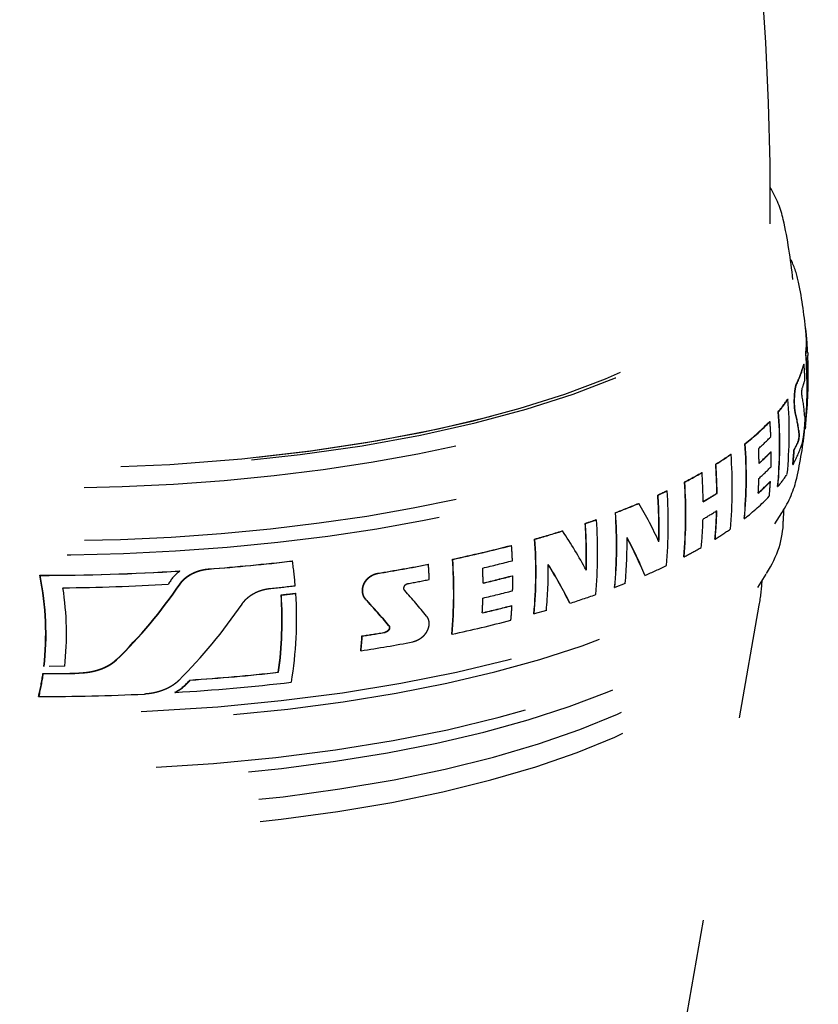
# Model space of a CAD drawing. Extents: x 0 to 420, y 0 to 297.
# Drawn here: x 391 to 396, y 138 to 144 of the extents above; entities that cross this region are included whole.
import ezdxf

# ---------------------------------------------------------------- set-up
doc = ezdxf.new("R2010")
doc.units = 0
doc.linetypes.add('DASHSPACE', pattern=[30, 12, -18])
doc.layers.get('0').update_dxf_attribs({"lineweight": 13})

# ---------------------------------------------------------------- blocks, each defined once
blk = doc.blocks.new('BLOCK95')
at = {"color": 7, "linetype": 'DASHSPACE', "lineweight": 25, "ltscale": 0.000250876}
blk.add_line((48.993, 198.834), (49.002, 198.831), dxfattribs=at)
at = {"color": 7, "linetype": 'DASHSPACE', "lineweight": 25, "ltscale": 0.002181}
blk.add_line((49.057, 198.865), (49.06, 198.777), dxfattribs=at)
at = {"color": 7, "linetype": 'DASHSPACE', "lineweight": 25, "ltscale": 0.000244797}
blk.add_line((48.93, 198.505), (48.939, 198.503), dxfattribs=at)
at = {"color": 7, "linetype": 'DASHSPACE', "lineweight": 25, "ltscale": 0.000234777}
blk.add_line((48.698, 197.871), (48.707, 197.869), dxfattribs=at)
at = {"color": 7, "linetype": 'DASHSPACE', "lineweight": 25, "ltscale": 0.000228387}
blk.add_line((48.417, 197.382), (48.426, 197.38), dxfattribs=at)
at = {"color": 7, "linetype": 'DASHSPACE', "lineweight": 25, "ltscale": 0.000223899}
blk.add_line((48.116, 196.979), (48.124, 196.976), dxfattribs=at)
at = {"color": 7, "linetype": 'DASHSPACE', "lineweight": 25, "ltscale": 0.000231676}
blk.add_line((48.66, 196.943), (48.669, 196.941), dxfattribs=at)
at = {"color": 7, "linetype": 'DASHSPACE', "lineweight": 25, "ltscale": 0.000220902}
blk.add_line((47.84, 196.669), (47.849, 196.667), dxfattribs=at)
at = {"color": 7, "linetype": 'DASHSPACE', "lineweight": 25, "ltscale": 0.000235537}
blk.add_line((48.781, 196.268), (48.79, 196.265), dxfattribs=at)
at = {"color": 7, "linetype": 'DASHSPACE', "lineweight": 25, "ltscale": 0.000250966}
blk.add_line((48.969, 196.437), (48.979, 196.435), dxfattribs=at)
at = {"color": 7, "linetype": 'DASHSPACE', "lineweight": 25, "ltscale": 0.00175}
blk.add_line((48.987, 196.504), (48.979, 196.435), dxfattribs=at)
at = {"color": 7, "linetype": 'DASHSPACE', "lineweight": 25, "ltscale": 0.000215356}
blk.add_line((47.047, 195.954), (47.055, 195.952), dxfattribs=at)
at = {"color": 7, "linetype": 'DASHSPACE', "lineweight": 25, "ltscale": 0.000235268}
blk.add_line((48.751, 196.026), (48.76, 196.024), dxfattribs=at)
at = {"color": 7, "linetype": 'DASHSPACE', "lineweight": 25, "ltscale": 0.000213399}
blk.add_line((46.593, 195.617), (46.602, 195.615), dxfattribs=at)
at = {"color": 7, "linetype": 'DASHSPACE', "lineweight": 25, "ltscale": 0.000219976}
blk.add_line((47.879, 195.699), (47.888, 195.696), dxfattribs=at)
at = {"color": 7, "linetype": 'DASHSPACE', "lineweight": 25, "ltscale": 0.000231559}
blk.add_line((48.616, 195.759), (48.625, 195.757), dxfattribs=at)
at = {"color": 7, "linetype": 'DASHSPACE', "lineweight": 25, "ltscale": 0.00021192}
blk.add_line((46.109, 195.297), (46.117, 195.295), dxfattribs=at)
at = {"color": 7, "linetype": 'DASHSPACE', "lineweight": 25, "ltscale": 0.000210981}
blk.add_line((45.664, 195.03), (45.672, 195.028), dxfattribs=at)
at = {"color": 7, "linetype": 'DASHSPACE', "lineweight": 25, "ltscale": 0.000232284}
blk.add_line((48.578, 195.288), (48.587, 195.286), dxfattribs=at)
at = {"color": 7, "linetype": 'DASHSPACE', "lineweight": 25, "ltscale": 0.000210254}
blk.add_line((45.11, 194.727), (45.118, 194.725), dxfattribs=at)
at = {"color": 7, "linetype": 'DASHSPACE', "lineweight": 25, "ltscale": 0.000220319}
blk.add_line((47.854, 194.744), (47.862, 194.742), dxfattribs=at)
at = {"color": 7, "linetype": 'DASHSPACE', "lineweight": 25, "ltscale": 0.008099}
blk.add_line((44.262, 194.308), (44.556, 194.445), dxfattribs=at)
at = {"color": 7, "linetype": 'DASHSPACE', "lineweight": 25, "ltscale": 0.000209918}
blk.add_line((44.548, 194.447), (44.556, 194.445), dxfattribs=at)
at = {"color": 7, "linetype": 'DASHSPACE', "lineweight": 25, "ltscale": 0.000211083}
blk.add_line((46.146, 194.365), (46.154, 194.363), dxfattribs=at)
at = {"color": 7, "linetype": 'DASHSPACE', "lineweight": 25, "ltscale": 0.000223969}
blk.add_line((48.092, 194.582), (48.101, 194.58), dxfattribs=at)
at = {"color": 7, "linetype": 'DASHSPACE', "lineweight": 25, "ltscale": 0.000210058}
blk.add_line((43.642, 194.042), (43.65, 194.04), dxfattribs=at)
at = {"color": 7, "linetype": 'DASHSPACE', "lineweight": 25, "ltscale": 0.000209879}
blk.add_line((44.254, 194.31), (44.262, 194.308), dxfattribs=at)
at = {"color": 7, "linetype": 'DASHSPACE', "lineweight": 25, "ltscale": 0.000210691}
blk.add_line((42.896, 193.745), (42.905, 193.743), dxfattribs=at)
at = {"color": 7, "linetype": 'DASHSPACE', "lineweight": 25, "ltscale": 0.010651}
blk.add_line((48, 193.382), (48.229, 193.741), dxfattribs=at)
at = {"color": 7, "linetype": 'DASHSPACE', "lineweight": 25, "ltscale": 0.00868}
blk.add_line((48.279, 193.822), (48.276, 193.474), dxfattribs=at)
at = {"color": 7, "linetype": 'DASHSPACE', "lineweight": 25, "ltscale": 0.000212098}
blk.add_line((41.929, 193.398), (41.937, 193.396), dxfattribs=at)
at = {"color": 7, "linetype": 'DASHSPACE', "lineweight": 25, "ltscale": 0.009345}
blk.add_line((41.937, 193.396), (42.29, 193.518), dxfattribs=at)
at = {"color": 7, "linetype": 'DASHSPACE', "lineweight": 25, "ltscale": 0.000211513}
blk.add_line((42.282, 193.52), (42.29, 193.518), dxfattribs=at)
at = {"color": 7, "linetype": 'DASHSPACE', "lineweight": 25, "ltscale": 0.00021542}
blk.add_line((47.024, 193.557), (47.032, 193.555), dxfattribs=at)
at = {"color": 7, "linetype": 'DASHSPACE', "lineweight": 25, "ltscale": 0.000213551}
blk.add_line((41.196, 193.16), (41.204, 193.158), dxfattribs=at)
at = {"color": 7, "linetype": 'DASHSPACE', "lineweight": 25, "ltscale": 0.000215719}
blk.add_line((40.31, 192.897), (40.318, 192.895), dxfattribs=at)
at = {"color": 7, "linetype": 'DASHSPACE', "lineweight": 25, "ltscale": 0.000211982}
blk.add_line((46.086, 192.9), (46.094, 192.898), dxfattribs=at)
at = {"color": 7, "linetype": 'DASHSPACE', "lineweight": 25, "ltscale": 0.000217878}
blk.add_line((39.563, 192.695), (39.571, 192.693), dxfattribs=at)
at = {"color": 7, "linetype": 'DASHSPACE', "lineweight": 25, "ltscale": 0.000254658}
blk.add_line((32.544, 192.197), (32.554, 192.195), dxfattribs=at)
at = {"color": 7, "linetype": 'DASHSPACE', "lineweight": 25, "ltscale": 0.000224623}
blk.add_line((37.677, 192.25), (37.686, 192.248), dxfattribs=at)
at = {"color": 7, "linetype": 'DASHSPACE', "lineweight": 25, "ltscale": 0.000210315}
blk.add_line((45.087, 192.33), (45.095, 192.328), dxfattribs=at)
at = {"color": 7, "linetype": 'DASHSPACE', "lineweight": 25, "ltscale": 0.000286571}
blk.add_line((28.936, 191.877), (28.947, 191.874), dxfattribs=at)
at = {"color": 7, "linetype": 'DASHSPACE', "lineweight": 25, "ltscale": 0.00027711}
blk.add_line((29.872, 191.941), (29.882, 191.939), dxfattribs=at)
at = {"color": 7, "linetype": 'DASHSPACE', "lineweight": 25, "ltscale": 0.000227955}
blk.add_line((36.898, 192.091), (36.907, 192.089), dxfattribs=at)
at = {"color": 7, "linetype": 'DASHSPACE', "lineweight": 25, "ltscale": 0.000349415}
blk.add_line((24.461, 191.737), (24.474, 191.734), dxfattribs=at)
at = {"color": 7, "linetype": 'DASHSPACE', "lineweight": 25, "ltscale": 0.000235938}
blk.add_line((35.281, 191.801), (35.29, 191.799), dxfattribs=at)
at = {"color": 7, "linetype": 'DASHSPACE', "lineweight": 25, "ltscale": 0.000216978}
blk.add_line((39.601, 191.724), (39.609, 191.722), dxfattribs=at)
at = {"color": 7, "linetype": 'DASHSPACE', "lineweight": 25, "ltscale": 0.000210017}
blk.add_line((43.837, 191.738), (43.845, 191.736), dxfattribs=at)
at = {"color": 7, "linetype": 'DASHSPACE', "lineweight": 25, "ltscale": 0.013313}
blk.add_line((47.456, 191.35), (47.742, 191.799), dxfattribs=at)
at = {"color": 7, "linetype": 'DASHSPACE', "lineweight": 25, "ltscale": 0.00028545}
blk.add_line((28.943, 191.459), (28.955, 191.456), dxfattribs=at)
at = {"color": 7, "linetype": 'DASHSPACE', "lineweight": 25, "ltscale": 0.000210752}
blk.add_line((42.873, 191.348), (42.881, 191.346), dxfattribs=at)
at = {"color": 7, "linetype": 'DASHSPACE', "lineweight": 25, "ltscale": 0.008839}
blk.add_line((43.211, 191.474), (42.881, 191.346), dxfattribs=at)
at = {"color": 7, "linetype": 'DASHSPACE', "lineweight": 25, "ltscale": 0.000255347}
blk.add_line((32.187, 191.109), (32.197, 191.106), dxfattribs=at)
at = {"color": 7, "linetype": 'DASHSPACE', "lineweight": 25, "ltscale": 0.011655}
blk.add_line((32.197, 191.106), (32.66, 191.159), dxfattribs=at)
at = {"color": 7, "linetype": 'DASHSPACE', "lineweight": 25, "ltscale": 0.000251966}
blk.add_line((32.65, 191.161), (32.66, 191.159), dxfattribs=at)
at = {"color": 7, "linetype": 'DASHSPACE', "lineweight": 25, "ltscale": 0.000237326}
blk.add_line((34.904, 190.957), (34.914, 190.955), dxfattribs=at)
at = {"color": 7, "linetype": 'DASHSPACE', "lineweight": 25, "ltscale": 0.000217312}
blk.add_line((39.576, 190.769), (39.584, 190.767), dxfattribs=at)
at = {"color": 7, "linetype": 'DASHSPACE', "lineweight": 25, "ltscale": 0.010173}
blk.add_line((40.686, 190.611), (40.295, 190.498), dxfattribs=at)
at = {"color": 7, "linetype": 'DASHSPACE', "lineweight": 25, "ltscale": 0.000213061}
blk.add_line((41.433, 190.845), (41.441, 190.843), dxfattribs=at)
at = {"color": 7, "linetype": 'DASHSPACE', "lineweight": 25, "ltscale": 0.366295}
blk.add_line((44.953, 176.354), (47.505, 190.782), dxfattribs=at)
at = {"color": 7, "linetype": 'DASHSPACE', "lineweight": 25, "ltscale": 0.000215784}
blk.add_line((40.287, 190.5), (40.295, 190.498), dxfattribs=at)
at = {"color": 7, "linetype": 'DASHSPACE', "lineweight": 25, "ltscale": 0.000233454}
blk.add_line((35.633, 190.131), (35.642, 190.128), dxfattribs=at)
at = {"color": 7, "linetype": 'DASHSPACE', "lineweight": 25, "ltscale": 0.000238121}
blk.add_line((34.779, 189.793), (34.789, 189.791), dxfattribs=at)
at = {"color": 7, "linetype": 'DASHSPACE', "lineweight": 25, "ltscale": 0.000234113}
blk.add_line((35.514, 189.911), (35.523, 189.909), dxfattribs=at)
at = {"color": 7, "linetype": 'DASHSPACE', "lineweight": 25, "ltscale": 0.000224694}
blk.add_line((37.654, 189.853), (37.663, 189.851), dxfattribs=at)
at = {"color": 7, "linetype": 'DASHSPACE', "lineweight": 25, "ltscale": 0.000238892}
blk.add_line((34.74, 189.322), (34.749, 189.32), dxfattribs=at)
at = {"color": 7, "linetype": 'DASHSPACE', "lineweight": 25, "ltscale": 0.000308221}
blk.add_line((26.896, 189.02), (26.908, 189.017), dxfattribs=at)
at = {"color": 7, "linetype": 'DASHSPACE', "lineweight": 25, "ltscale": 0.000343844}
blk.add_line((24.589, 188.822), (24.603, 188.818), dxfattribs=at)
at = {"color": 7, "linetype": 'DASHSPACE', "lineweight": 25, "ltscale": 0.0164}
blk.add_line((25.259, 188.823), (24.603, 188.818), dxfattribs=at)
at = {"color": 7, "linetype": 'DASHSPACE', "lineweight": 25, "ltscale": 0.000344859}
blk.add_line((24.559, 188.589), (24.573, 188.586), dxfattribs=at)
at = {"color": 7, "linetype": 'DASHSPACE', "lineweight": 25, "ltscale": 0.000325771}
blk.add_line((25.713, 188.601), (25.725, 188.598), dxfattribs=at)
at = {"color": 7, "linetype": 'DASHSPACE', "lineweight": 25, "ltscale": 0.000281983}
blk.add_line((29.268, 188.382), (29.279, 188.38), dxfattribs=at)
at = {"color": 7, "linetype": 'DASHSPACE', "lineweight": 25, "ltscale": 0.000256946}
blk.add_line((32.099, 188.632), (32.109, 188.629), dxfattribs=at)
at = {"color": 7, "linetype": 'DASHSPACE', "lineweight": 25, "ltscale": 0.00034974}
blk.add_line((24.42, 187.855), (24.433, 187.851), dxfattribs=at)
at = {"color": 7, "linetype": 'DASHSPACE', "lineweight": 25, "ltscale": 0.000288021}
blk.add_line((28.783, 187.987), (28.794, 187.984), dxfattribs=at)
at = {"color": 7, "linetype": 'DASHSPACE', "lineweight": 25}
for centre, radius, start, end in [((31.638, 199.522), 17.027, 5.7133, 12.2663), ((33.929, 198.126), 15.136, 5.0387, 11.4368), ((46.128, 199.2), 2.899, 5.0485, 10.2999), ((46.198, 199.207), 2.83, 352.3821, 5.0389), ((33.96, 198.129), 15.115, 2.7884, 5.0327), ((36.424, 197.757), 12.614, 353.994, 4.8981), ((36.423, 197.755), 12.625, 353.999, 4.8932), ((36.509, 198.171), 12.565, 0.9561, 2.767), ((45.722, 199.32), 3.31, 334.0442, 345.7507), ((45.729, 199.321), 3.313, 334.0164, 345.7109), ((35.361, 197.401), 13.623, 2.5823, 4.6398), ((33.967, 198.13), 15.108, 353.8229, 0.9507), ((45.91, 198.793), 3.157, 340.4277, 345.735), ((44.327, 200.13), 4.936, 320.2954, 326.1449), ((34.606, 196.314), 13.86, 354.4912, 4.4125), ((44.036, 196.539), 4.933, 3.293, 11.0958), ((34.03, 195.915), 14.126, 354.5857, 4.3203), ((34.028, 195.912), 14.137, 354.5895, 4.3165), ((43.32, 195.635), 5.498, 6.6049, 13.7597), ((43.322, 195.631), 5.504, 6.6207, 13.7676), ((42.393, 201.925), 7.578, 307.9723, 316.0587), ((32.881, 195.581), 15.007, 2.2883, 4.1521), ((33.927, 198.134), 15.138, 347.49, 353.5616), ((48.031, 196.235), 0.751, 343.8441, 2.5189), ((48.043, 196.232), 0.748, 343.8081, 2.5489), ((32.402, 194.894), 14.684, 354.7732, 4.1373), ((32.399, 194.892), 14.695, 354.7768, 4.1338), ((42.846, 201.001), 6.968, 311.7683, 316.2146), ((45.327, 197.585), 3.763, 330.9644, 335.5246), ((45.333, 197.586), 3.766, 330.9389, 335.4948), ((39.949, 205.148), 11.624, 302.0483, 304.9106), ((31.811, 194.557), 14.829, 354.8197, 4.092), ((32.617, 195.22), 14.882, 0.3884, 2.2497), ((42.856, 200.514), 6.959, 311.851, 316.2085), ((42.851, 200.528), 6.979, 311.7512, 316.1915), ((33.553, 195.596), 14.336, 358.4848, 0.401), ((35.712, 196.575), 12.93, 354.2851, 356.3793), ((45.51, 197.002), 3.523, 330.8549, 341.9425), ((35.71, 196.573), 12.942, 354.2895, 356.3818), ((30.7, 194.225), 15.447, 0.5216, 3.9808), ((30.696, 194.223), 15.459, 0.521, 3.9775), ((38.011, 208.384), 15.397, 297.4897, 299.8402), ((30.184, 193.956), 15.525, 0.5165, 3.9581), ((42.847, 200.048), 6.978, 311.752, 316.1925), ((44.305, 197.731), 4.934, 320.3018, 326.1534), ((30.108, 193.67), 15.038, 354.8853, 4.028), ((30.106, 193.668), 15.049, 354.8887, 4.0247), ((33.306, 195.213), 14.193, 356.5784, 358.4997), ((42.838, 199.548), 6.945, 311.878, 316.235), ((42.833, 199.562), 6.966, 311.7706, 316.2177), ((34.256, 195.565), 13.632, 354.5481, 356.5357), ((29.519, 193.389), 15.073, 354.896, 4.0175), ((39.014, 205.758), 13.441, 299.8751, 302.0484), ((39.01, 205.776), 13.465, 299.8335, 302.0437), ((34.335, 216.305), 24.135, 290.799, 292.7044), ((31.685, 186.999), 13.883, 24.7452, 30.474), ((28.892, 193.247), 15.399, 358.4388, 3.9592), ((28.894, 193.245), 15.405, 358.3847, 3.957), ((42.371, 199.526), 7.575, 307.9751, 316.0638), ((27.926, 192.688), 15.007, 354.8757, 4.0373), ((27.923, 192.686), 15.018, 354.8791, 4.034), ((39.005, 205.22), 13.464, 299.8337, 302.0441), ((31.76, 194.213), 14.386, 354.7616, 358.3896), ((31.756, 194.211), 14.398, 354.7653, 358.3903), ((26.724, 192.333), 15.241, 358.4188, 4.0055), ((27.367, 192.461), 14.96, 354.8611, 4.0516), ((31.245, 193.945), 14.464, 354.7866, 358.3953), ((30.907, 226.277), 34.683, 285.7442, 287.2707), ((27.699, 184.107), 16.257, 28.6357, 33.8289), ((26.726, 192.331), 15.248, 358.3731, 4.0032), ((39.927, 202.748), 11.621, 302.0497, 304.9127), ((25.689, 191.838), 14.659, 354.7653, 4.1451), ((25.686, 191.836), 14.67, 354.7688, 4.1416), ((28.556, 192.801), 14.715, 354.8255, 0.5757), ((32.224, 186.969), 12.561, 22.3061, 28.4307), ((32.244, 186.984), 12.53, 22.2979, 28.3544), ((28.715, 234.518), 43.211, 281.9819, 284.5501), ((24.406, 191.608), 15.204, 2.251, 4.0902), ((37.989, 205.984), 15.394, 297.4902, 299.8411), ((24.894, 258.086), 66.331, 274.30346, 276.62275), ((24.896, 258.092), 66.341, 274.31037, 276.62858), ((19.038, 190.286), 13.65, 4.6981, 8.0385), ((23.637, 191.186), 14.08, 354.5698, 4.3358), ((23.635, 191.184), 14.091, 354.5737, 4.332), ((29.151, 232.335), 41.467, 283.238, 284.5926), ((24.407, 265.27), 73.536, 270.05267, 273.53999), ((29.634, 190.901), 1.19, 125.205, 152.512), ((26.817, 243.686), 52.571, 279.2656, 281.0564), ((26.819, 243.696), 52.584, 279.2705, 281.0606), ((22.38, 190.998), 14.568, 2.3752, 4.2963), ((23.992, 191.384), 14.667, 0.4014, 2.2904), ((26.335, 191.935), 14.412, 354.7276, 0.598), ((28.29, 184.299), 14.69, 26.4541, 32.0096), ((28.308, 184.316), 14.659, 26.4489, 31.9513), ((35.841, 210.309), 20.224, 293.3137, 295.4531), ((27.122, 241.664), 51.015, 280.3047, 281.091), ((29.155, 231.84), 41.453, 283.2529, 284.5956), ((29.155, 231.862), 41.479, 283.2446, 284.5985), ((25.076, 191.623), 14.534, 358.4989, 0.389), ((40.468, 192.028), 7.146, 349.9568, 356.3696), ((15.566, 189.859), 9.748, 353.9036, 8.7173), ((24.411, 264.916), 73.584, 270.61622, 273.24639), ((15.907, 200.327), 15.768, 314.1834, 325.7745), ((15.906, 200.33), 15.78, 314.2035, 325.7838), ((25.138, 255.259), 64.295, 275.95802, 276.70265), ((19.986, 176.82), 21.666, 38.914, 41.7504), ((29.15, 231.383), 41.479, 283.2443, 284.5982), ((20.07, 190.295), 12.144, 352.129, 3.8435), ((20.069, 190.292), 12.155, 352.1357, 3.8396), ((20.507, 190.343), 12.18, 350.398, 3.8405), ((18.334, 175.601), 22.591, 40.0263, 42.821), ((18.334, 175.593), 22.602, 40.0225, 42.8156), ((24.681, 191.377), 13.977, 356.5335, 358.4842), ((32.287, 219.437), 30.024, 287.7516, 289.4137), ((16.958, 200.326), 16.907, 315.002, 325.7727), ((29.138, 230.895), 41.465, 283.2372, 284.5919), ((29.138, 230.872), 41.439, 283.246, 284.589), ((25.78, 191.593), 13.829, 354.6172, 356.5769), ((28.694, 232.119), 43.208, 281.9803, 284.5488), ((22.248, 190.606), 12.558, 354.1337, 356.2892), ((22.246, 190.604), 12.569, 354.1383, 356.292), ((26.272, 244.986), 55.845, 278.7624, 279.5261), ((26.275, 244.991), 55.853, 278.7674, 279.5308), ((26.506, 242.969), 54.278, 278.735, 280.5069), ((16.48, 189.744), 8.161, 346.6156, 351.8646), ((16.481, 189.741), 8.174, 346.6346, 351.8754), ((24.362, 263.57), 74.981, 270.15072, 271.03223), ((24.362, 263.595), 75.009, 270.1607, 271.04132), ((28.049, 189.389), 1.581, 297.6323, 320.4508), ((28.061, 189.385), 1.58, 297.6384, 320.4701), ((24.765, 255.808), 67.576, 273.82113, 276.23109), ((24.766, 255.815), 67.586, 273.82827, 276.23704), ((24.757, 255.285), 67.422, 273.43337, 276.60824), ((24.363, 261.895), 74.044, 270.05466, 272.66999)]:
    blk.add_arc(centre, radius, start, end, dxfattribs=at)
for centre, major_axis, ratio, start_param, end_param in [((-35.111, 203.855), (1.005, -87.112), 0.952382, 1.549949, 1.9055), ((23.852, 202.725), (-24.488, 0.204), 0.334548, 3.21709, 3.343257), ((23.856, 203.196), (-24.199, 0.201), 0.334548, 0.449403, 3.272031), ((23.852, 202.725), (-24.488, 0.204), 0.334548, 6.207633, 9.500276), ((23.856, 203.196), (-23.999, 0.199), 0.334548, 6.283149, 9.424741), ((23.856, 203.196), (-23.999, 0.199), 0.334548, 0.449403, 3.141556), ((23.839, 201.123), (-24.754, 0.206), 0.334548, 6.246858, 9.461032), ((23.836, 200.746), (-24.985, 0.208), 0.334548, 3.212039, 3.298162), ((23.836, 200.746), (-24.985, 0.208), 0.334548, 6.212677, 9.495225), ((23.825, 199.393), (-25.192, 0.209), 0.334548, 3.100113, 3.173866), ((23.825, 199.393), (-25.192, 0.209), 0.334548, 2.876036, 2.925648), ((23.825, 199.393), (-25.192, 0.209), 0.334548, 2.746264, 2.837512), ((23.825, 199.393), (-25.192, 0.209), 0.334548, 2.659142, 2.702146), ((23.825, 199.393), (-25.192, 0.209), 0.334548, 2.579951, 2.622514), ((23.794, 195.657), (-24.98, 0.208), 0.334548, 2.935167, 3.070363), ((23.825, 199.393), (-25.192, 0.209), 0.334548, 2.519315, 2.539516), ((23.794, 195.657), (-24.98, 0.208), 0.334548, 0.206428, 2.935167), ((23.825, 199.393), (-25.192, 0.209), 0.334548, 2.432328, 2.478903), ((23.825, 199.393), (-25.192, 0.209), 0.334548, 2.375389, 2.395774), ((23.777, 193.678), (-24.499, 0.204), 0.334548, 2.935167, 3.141556), ((23.791, 195.28), (-24.749, 0.206), 0.334548, 0.449403, 2.935167), ((23.825, 199.393), (-25.192, 0.209), 0.334548, 2.286886, 2.334427), ((23.825, 199.393), (-25.192, 0.209), 0.334548, 2.155781, 2.248327), ((23.777, 193.678), (-24.499, 0.204), 0.334548, 0.206428, 2.935167), ((23.831, 200.136), (-25.098, 0.209), 0.334548, 1.59867, 1.778412), ((23.765, 192.164), (-23.849, 0.198), 0.334548, 0.449403, 3.087951), ((15.445, 192.07), (6.837, -7.84), 0.785705, 0.621237, 0.935018), ((15.065, 192.145), (7.392, -7.794), 0.784819, 0.581518, 0.888598), ((23.773, 193.207), (-24.21, 0.201), 0.334548, 0.449403, 2.935167), ((23.823, 199.129), (-25.215, 0.21), 0.334548, 1.911708, 1.931254), ((23.759, 191.427), (-23.788, 0.198), 0.334548, 0.449403, 3.085262)]:
    blk.add_ellipse(centre, major_axis=major_axis, ratio=ratio, start_param=start_param, end_param=end_param, dxfattribs=at)
for points, knots in [([(48.66, 196.943), (48.641, 197.022), (48.63, 197.133), (48.625, 197.25), (48.627, 197.46), (48.647, 197.669), (48.66, 197.758), (48.678, 197.829), (48.698, 197.871)], [0, 0, 0, 0, 0, 0, 1.207101, 1.207101, 1.207101, 2.006604, 2.006604, 2.006604, 2.006604, 2.006604, 2.006604]), ([(48.669, 196.941), (48.645, 197.036), (48.634, 197.181), (48.632, 197.328), (48.64, 197.55), (48.669, 197.742), (48.68, 197.795), (48.693, 197.839), (48.707, 197.869)], [0, 0, 0, 0, 0, 0, 1.260802, 1.260802, 1.260802, 1.787282, 1.787282, 1.787282, 1.787282, 1.787282, 1.787282]), ([(48.878, 197.488), (48.873, 197.513), (48.87, 197.552), (48.87, 197.591), (48.871, 197.65), (48.877, 197.701), (48.879, 197.715), (48.882, 197.727), (48.885, 197.735)], [0, 0, 0, 0, 0, 0, 0.3351136, 0.3351136, 0.3351136, 0.4750301, 0.4750301, 0.4750301, 0.4750301, 0.4750301, 0.4750301]), ([(48.961, 196.822), (48.966, 196.733), (48.961, 196.595), (48.948, 196.448), (48.923, 196.228), (48.89, 196.037), (48.88, 195.984), (48.869, 195.94), (48.859, 195.909)], [0, 0, 0, 0, 0, 0, 1.248253, 1.248253, 1.248253, 1.776295, 1.776295, 1.776295, 1.776295, 1.776295, 1.776295]), ([(28.943, 191.459), (29.007, 191.552), (29.089, 191.639), (29.187, 191.717), (29.376, 191.827), (29.591, 191.898), (29.684, 191.92), (29.778, 191.934), (29.872, 191.941)], [0, 0, 0, 0, 0, 0, 1.054277, 1.054277, 1.054277, 1.797407, 1.797407, 1.797407, 1.797407, 1.797407, 1.797407]), ([(28.955, 191.456), (29.022, 191.555), (29.108, 191.645), (29.21, 191.722), (29.401, 191.83), (29.612, 191.897), (29.702, 191.918), (29.792, 191.932), (29.882, 191.939)], [0, 0, 0, 0, 0, 0, 0.987592, 0.987592, 0.987592, 1.670826, 1.670826, 1.670826, 1.670826, 1.670826, 1.670826]), ([(34.904, 190.957), (34.864, 191.001), (34.832, 191.051), (34.81, 191.106), (34.78, 191.241), (34.802, 191.385), (34.831, 191.468), (34.903, 191.587), (35.013, 191.686), (35.056, 191.717), (35.126, 191.756), (35.201, 191.783), (35.228, 191.791), (35.254, 191.797), (35.281, 191.801)], [0, 0, 0, 0, 0, 0, 0.610565, 0.610565, 0.610565, 1.438108, 1.438108, 1.438108, 1.875297, 1.875297, 1.875297, 2.098694, 2.098694, 2.098694, 2.098694, 2.098694, 2.098694]), ([(34.914, 190.955), (34.872, 190.999), (34.84, 191.051), (34.818, 191.108), (34.793, 191.228), (34.808, 191.355), (34.826, 191.418), (34.883, 191.543), (34.979, 191.651), (35.037, 191.699), (35.124, 191.751), (35.218, 191.783), (35.242, 191.79), (35.266, 191.795), (35.29, 191.799)], [0, 0, 0, 0, 0, 0, 0.546576, 0.546576, 0.546576, 1.104015, 1.104015, 1.104015, 1.688489, 1.688489, 1.688489, 1.88139, 1.88139, 1.88139, 1.88139, 1.88139, 1.88139]), ([(30.936, 190.816), (31.001, 190.912), (31.082, 191), (31.178, 191.078), (31.356, 191.19), (31.556, 191.263), (31.641, 191.286), (31.726, 191.303), (31.812, 191.312)], [0, 0, 0, 0, 0, 0, 0.955111, 0.955111, 0.955111, 1.612562, 1.612562, 1.612562, 1.612562, 1.612562, 1.612562]), ([(36.15, 191.247), (36.14, 191.259), (36.131, 191.272), (36.126, 191.287), (36.12, 191.319), (36.124, 191.352), (36.128, 191.369), (36.143, 191.402), (36.167, 191.43), (36.182, 191.444), (36.205, 191.458), (36.229, 191.467), (36.235, 191.469), (36.241, 191.47), (36.248, 191.472)], [0, 0, 0, 0, 0, 0, 0.1423766, 0.1423766, 0.1423766, 0.2882316, 0.2882316, 0.2882316, 0.4408968, 0.4408968, 0.4408968, 0.4915248, 0.4915248, 0.4915248, 0.4915248, 0.4915248, 0.4915248]), ([(36.844, 190.429), (36.88, 190.385), (36.905, 190.334), (36.92, 190.278), (36.931, 190.16), (36.903, 190.038), (36.879, 189.977), (36.813, 189.857), (36.714, 189.752), (36.656, 189.705), (36.569, 189.652), (36.476, 189.618), (36.452, 189.611), (36.428, 189.605), (36.404, 189.601)], [0, 0, 0, 0, 0, 0, 0.537015, 0.537015, 0.537015, 1.091916, 1.091916, 1.091916, 1.675904, 1.675904, 1.675904, 1.870579, 1.870579, 1.870579, 1.870579, 1.870579, 1.870579]), ([(35.633, 190.131), (35.643, 190.119), (35.65, 190.106), (35.654, 190.091), (35.659, 190.056), (35.649, 190.019), (35.639, 189.998), (35.617, 189.967), (35.587, 189.942), (35.575, 189.934), (35.556, 189.924), (35.536, 189.916), (35.528, 189.914), (35.521, 189.913), (35.514, 189.911)], [0, 0, 0, 0, 0, 0, 0.1597125, 0.1597125, 0.1597125, 0.3783993, 0.3783993, 0.3783993, 0.4950973, 0.4950973, 0.4950973, 0.5550938, 0.5550938, 0.5550938, 0.5550938, 0.5550938, 0.5550938]), ([(35.642, 190.128), (35.652, 190.117), (35.659, 190.103), (35.664, 190.088), (35.667, 190.056), (35.66, 190.024), (35.653, 190.007), (35.638, 189.981), (35.617, 189.958), (35.607, 189.949), (35.586, 189.932), (35.562, 189.92), (35.549, 189.915), (35.536, 189.911), (35.523, 189.909)], [0, 0, 0, 0, 0, 0, 0.1425539, 0.1425539, 0.1425539, 0.2897864, 0.2897864, 0.2897864, 0.3928799, 0.3928799, 0.3928799, 0.4973454, 0.4973454, 0.4973454, 0.4973454, 0.4973454, 0.4973454]), ([(26.896, 189.02), (26.783, 188.91), (26.641, 188.816), (26.479, 188.74), (26.229, 188.659), (25.964, 188.617), (25.88, 188.608), (25.797, 188.602), (25.713, 188.601)], [0, 0, 0, 0, 0, 0, 1.43817, 1.43817, 1.43817, 2.090147, 2.090147, 2.090147, 2.090147, 2.090147, 2.090147]), ([(26.908, 189.017), (26.807, 188.918), (26.684, 188.834), (26.549, 188.766), (26.306, 188.675), (26.049, 188.623), (25.941, 188.608), (25.833, 188.6), (25.725, 188.598)], [0, 0, 0, 0, 0, 0, 1.155735, 1.155735, 1.155735, 1.957675, 1.957675, 1.957675, 1.957675, 1.957675, 1.957675]), ([(28.913, 188.371), (28.802, 188.26), (28.667, 188.165), (28.517, 188.088), (28.285, 188.002), (28.041, 187.954), (27.965, 187.943), (27.888, 187.935), (27.812, 187.932)], [0, 0, 0, 0, 0, 0, 1.283731, 1.283731, 1.283731, 1.855819, 1.855819, 1.855819, 1.855819, 1.855819, 1.855819])]:
    blk.add_open_spline(points, degree=5, knots=knots, dxfattribs=at)

msp = doc.modelspace()

# ---------------------------------------------------------------- block references
at = {"lineweight": 0, "xscale": 0.2, "yscale": 0.2, "zscale": 0.2}
msp.add_blockref('BLOCK95', (386.1168, 102.4266), dxfattribs=at)

doc.saveas('drawing.dxf')
